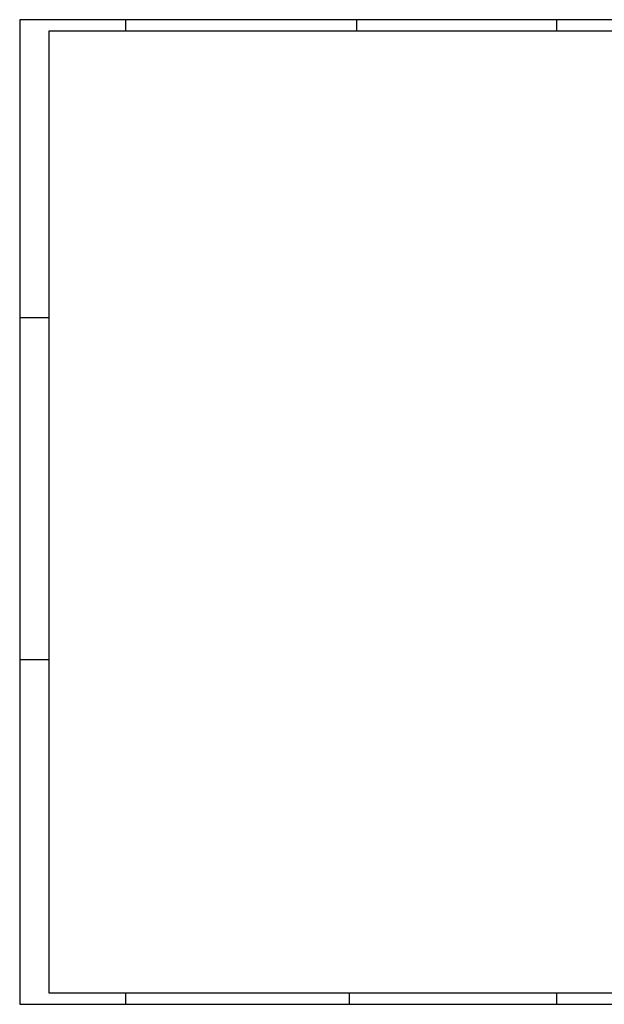
# Model space of a CAD drawing. Units: inches. Extents: x 4206 to 4882, y 3045 to 3129.
# Drawn here: x 4346 to 4396, y 3045 to 3129 of the extents above; entities that cross this region are included whole.
import ezdxf

# ---------------------------------------------------------------- set-up
doc = ezdxf.new("R2010")
doc.units = ezdxf.units.IN
doc.header["$MEASUREMENT"] = 0
doc.layers.add('.CARIMBO', color=7, linetype='Continuous')

msp = doc.modelspace()

# ---------------------------------------------------------------- linework, layer by layer
at = {"layer": '.CARIMBO', "color": 1}
for p, q in [((4465.2937, 3128.6405), (4346.1444, 3128.6405)), ((4346.1444, 3128.6405), (4346.1444, 3044.5405)), ((4465.2937, 3128.6405), (4346.1444, 3128.6405)), ((4346.1444, 3128.6405), (4346.1444, 3044.5405)), ((4355.2107, 3127.65), (4355.2107, 3128.6405)), ((4355.2107, 3127.65), (4355.2107, 3128.6405)), ((4374.9162, 3127.65), (4374.9162, 3128.6405)), ((4374.9162, 3127.65), (4374.9162, 3128.6405)), ((4391.9985, 3127.65), (4391.9985, 3128.6405)), ((4391.9985, 3127.65), (4391.9985, 3128.6405)), ((4391.9985, 3127.65), (4391.9985, 3128.4402)), ((4391.9985, 3127.65), (4391.9985, 3128.4402)), ((4464.3032, 3127.65), (4348.6206, 3127.65)), ((4348.6206, 3127.65), (4348.6206, 3045.5309)), ((4464.3032, 3127.65), (4348.6206, 3127.65)), ((4348.6206, 3127.65), (4348.6206, 3045.5309)), ((4348.6206, 3103.1745), (4346.1444, 3103.1745)), ((4348.6206, 3103.1745), (4346.1444, 3103.1745)), ((4348.6206, 3073.9576), (4346.1444, 3073.9576)), ((4348.6206, 3073.9576), (4346.1444, 3073.9576)), ((4348.6206, 3045.5309), (4464.3032, 3045.5309)), ((4348.6206, 3045.5309), (4464.3032, 3045.5309)), ((4355.2107, 3044.5405), (4355.2107, 3045.5309)), ((4355.2107, 3044.5405), (4355.2107, 3045.5309)), ((4374.2955, 3044.5405), (4374.2955, 3045.5309)), ((4374.2955, 3044.5405), (4374.2955, 3045.5309)), ((4391.9985, 3044.5405), (4391.9985, 3045.5309)), ((4391.9985, 3044.5405), (4391.9985, 3045.5309)), ((4346.1444, 3044.5405), (4465.2937, 3044.5405)), ((4346.1444, 3044.5405), (4465.2937, 3044.5405))]:
    msp.add_line(p, q, dxfattribs=at)

doc.saveas('drawing.dxf')
